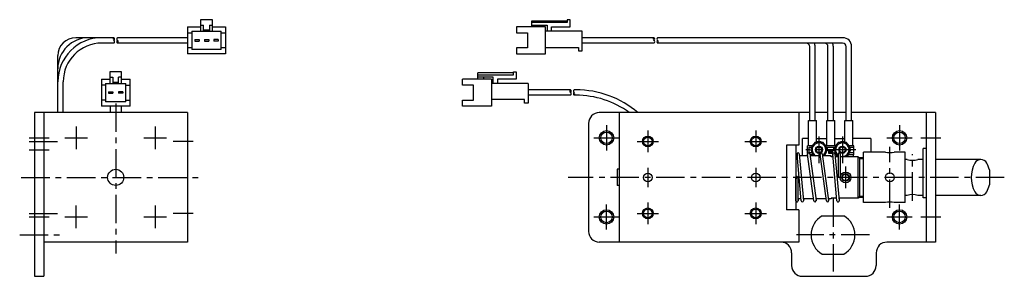
# Model space of a CAD drawing. Extents: x 10 to 603, y 10 to 355.
# Drawn here: x 329 to 603, y 163 to 234 of the extents above; entities that cross this region are included whole.
import ezdxf

# ---------------------------------------------------------------- set-up
doc = ezdxf.new("R2010")
doc.units = 0
doc.header["$MEASUREMENT"] = 0
doc.linetypes.add('CENTER', pattern=[50.8, 31.75, -6.35, 6.35, -6.35])
for name, color, linetype in [('1', 7, 'CONTINUOUS'), ('2', 4, 'CONTINUOUS'), ('4', 1, 'CENTER')]:
    doc.layers.add(name, color=color, linetype=linetype)

msp = doc.modelspace()

# ---------------------------------------------------------------- linework, layer by layer
at = {"layer": '1', "linetype": 'Continuous'}
for p, q in [((379, 234.19), (379, 230.99)), ((382.3, 234.19), (379, 234.19)), ((382.3, 230.99), (382.3, 234.19)), ((471.08, 233.89), (480.98, 233.89)), ((471.08, 232.29), (471.08, 233.89)), ((480.98, 233.39), (471.08, 233.39)), ((481.78, 234.19), (480.98, 234.19)), ((480.98, 234.19), (480.98, 233.39)), ((481.78, 232.19), (481.78, 234.19)), ((375.4, 232.19), (375.4, 224.69)), ((375.4, 232.19), (379, 232.19)), ((375.4, 230.51), (376.6, 230.51)), ((376.6, 230.99), (384.7, 230.99)), ((376.6, 230.99), (376.6, 225.89)), ((379, 232.69), (379.85, 232.69)), ((379.85, 230.99), (379.85, 232.69)), ((381.45, 231.29), (379.85, 231.29)), ((381.45, 232.69), (381.45, 230.99)), ((381.45, 232.69), (382.3, 232.69)), ((382.3, 232.19), (385.9, 232.19)), ((384.7, 225.89), (384.7, 230.99)), ((384.7, 230.51), (385.9, 230.51)), ((385.9, 232.19), (385.9, 224.69)), ((474.88, 232.19), (466.88, 232.19)), ((466.88, 232.19), (466.88, 230.51)), ((466.88, 230.51), (469.88, 230.51)), ((469.88, 230.51), (469.88, 226.36)), ((471.08, 232.69), (475.38, 232.69)), ((471.08, 232.29), (471.18, 232.19)), ((472.68, 232.19), (472.68, 232.69)), ((474.88, 224.69), (474.88, 232.19)), ((485.08, 230.99), (474.88, 230.99)), ((475.38, 232.69), (475.38, 230.99)), ((476.58, 232.19), (481.78, 232.19)), ((476.58, 230.99), (476.58, 232.19)), ((485.08, 225.49), (485.08, 230.99)), ((354.9, 229.19), (344.3, 229.19)), ((354.9, 227.69), (351.54, 227.69)), ((375.4, 229.19), (355.9, 229.19)), ((375.4, 227.69), (355.9, 227.69)), ((377.4, 228.64), (377.4, 228.24)), ((377.4, 228.64), (378.6, 228.64)), ((377.4, 228.24), (378.6, 228.24)), ((378.6, 228.64), (378.6, 228.24)), ((380.05, 228.64), (381.25, 228.64)), ((380.05, 228.64), (380.05, 228.24)), ((380.05, 228.24), (381.25, 228.24)), ((381.25, 228.64), (381.25, 228.24)), ((383.9, 228.64), (382.7, 228.64)), ((382.7, 228.64), (382.7, 228.24)), ((383.9, 228.24), (382.7, 228.24)), ((383.9, 228.64), (383.9, 228.24)), ((505.08, 229.19), (485.08, 229.19)), ((505.08, 227.69), (485.08, 227.69)), ((557.56, 229.19), (506.08, 229.19)), ((557.56, 227.69), (506.08, 227.69)), ((376.6, 226.36), (375.4, 226.36)), ((385.9, 224.69), (375.4, 224.69)), ((384.7, 225.89), (376.6, 225.89)), ((385.9, 226.36), (384.7, 226.36)), ((466.88, 226.36), (466.88, 224.69)), ((469.88, 226.36), (466.88, 226.36)), ((466.88, 224.69), (474.88, 224.69)), ((474.88, 226.49), (484.08, 226.49)), ((484.08, 226.49), (484.08, 225.49)), ((484.08, 225.49), (485.08, 225.49)), ((548.4, 206.14), (548.4, 226.69)), ((549.9, 206.14), (549.9, 226.69)), ((553.48, 206.14), (553.48, 226.69)), ((554.98, 206.14), (554.98, 226.69)), ((558.56, 206.14), (558.56, 226.69)), ((560.06, 206.14), (560.06, 226.69)), ((339.3, 208.34), (339.3, 224.19)), ((357.05, 219.69), (353.75, 219.69)), ((353.75, 219.69), (353.75, 216.49)), ((357.05, 216.49), (357.05, 219.69)), ((465.98, 219.39), (456.08, 219.39)), ((456.08, 217.79), (456.08, 219.39)), ((465.98, 218.89), (465.98, 219.69)), ((465.98, 219.69), (466.78, 219.69)), ((466.78, 219.69), (466.78, 217.69)), ((340.8, 208.34), (340.8, 216.95)), ((351.4, 217.69), (351.4, 210.19)), ((351.4, 217.69), (353.75, 217.69)), ((352.6, 216.49), (352.6, 211.39)), ((352.6, 216.49), (358.2, 216.49)), ((353.75, 218.19), (354.6, 218.19)), ((354.6, 218.19), (354.6, 216.49)), ((354.6, 216.79), (356.2, 216.79)), ((356.2, 216.49), (356.2, 218.19)), ((357.05, 218.19), (356.2, 218.19)), ((357.05, 217.69), (359.4, 217.69)), ((358.2, 211.39), (358.2, 216.49)), ((359.4, 210.19), (359.4, 217.69)), ((459.88, 217.69), (451.88, 217.69)), ((451.88, 216.01), (451.88, 217.69)), ((456.08, 218.89), (465.98, 218.89)), ((460.38, 218.19), (456.08, 218.19)), ((456.18, 217.69), (456.08, 217.79)), ((457.68, 218.19), (457.68, 217.69)), ((459.88, 217.69), (459.88, 210.19)), ((470.08, 216.49), (459.88, 216.49)), ((460.38, 216.49), (460.38, 218.19)), ((466.78, 217.69), (461.58, 217.69)), ((461.58, 217.69), (461.58, 216.49)), ((470.08, 216.49), (470.08, 210.99)), ((352.6, 216.01), (351.4, 216.01)), ((353.4, 214.14), (353.4, 213.74)), ((353.4, 214.14), (354.6, 214.14)), ((353.4, 213.74), (354.6, 213.74)), ((354.6, 214.14), (354.6, 213.74)), ((357.4, 214.14), (356.2, 214.14)), ((356.2, 214.14), (356.2, 213.74)), ((357.4, 213.74), (356.2, 213.74)), ((357.4, 214.14), (357.4, 213.74)), ((358.2, 216.01), (359.4, 216.01)), ((454.88, 216.01), (451.88, 216.01)), ((454.88, 211.86), (454.88, 216.01)), ((481.88, 214.69), (470.08, 214.69)), ((483.42, 214.69), (482.88, 214.69)), ((352.6, 211.86), (351.4, 211.86)), ((358.2, 211.39), (352.6, 211.39)), ((358.2, 211.86), (359.4, 211.86)), ((451.88, 211.86), (454.88, 211.86)), ((451.88, 210.19), (451.88, 211.86)), ((469.08, 211.99), (459.88, 211.99)), ((469.08, 210.99), (469.08, 211.99)), ((470.08, 210.99), (469.08, 210.99)), ((481.88, 213.19), (470.08, 213.19)), ((483.42, 213.19), (482.88, 213.19)), ((332.8, 208.34), (332.8, 162.84)), ((375.4, 208.34), (332.8, 208.34)), ((335.4, 208.34), (335.4, 162.84)), ((359.4, 210.19), (351.4, 210.19)), ((353.9, 210.19), (353.9, 208.34)), ((355.4, 210.19), (355.4, 208.34)), ((356.9, 210.19), (356.9, 208.34)), ((375.4, 208.34), (375.4, 172.34)), ((459.88, 210.19), (451.88, 210.19)), ((548.4, 208.34), (489.88, 208.34)), ((495.38, 208.34), (495.38, 172.34)), ((545.38, 208.34), (545.38, 199.34)), ((553.48, 208.34), (549.9, 208.34)), ((558.56, 208.34), (554.98, 208.34)), ((583.38, 208.34), (560.06, 208.34)), ((580.78, 208.34), (580.78, 172.34)), ((583.38, 208.34), (583.38, 172.34)), ((548.04, 206.14), (550.26, 206.14)), ((548.04, 199.14), (548.04, 206.14)), ((550.26, 200.12), (550.26, 206.14)), ((553.12, 199.14), (553.12, 206.14)), ((553.12, 206.14), (555.34, 206.14)), ((555.34, 199.14), (555.34, 206.14)), ((558.2, 200.12), (558.2, 206.14)), ((558.2, 206.14), (560.42, 206.14)), ((560.42, 199.14), (560.42, 206.14)), ((486.88, 205.34), (486.88, 175.34)), ((548.04, 201.14), (546.38, 201.14)), ((546.38, 196.34), (546.38, 201.14)), ((549.82, 200.04), (548.67, 198.04)), ((552.13, 200.04), (549.82, 200.04)), ((550.26, 201.14), (553.12, 201.14)), ((553.29, 198.04), (552.13, 200.04)), ((556.32, 200.04), (555.17, 198.04)), ((555.34, 201.14), (558.2, 201.14)), ((558.63, 200.04), (556.32, 200.04)), ((559.79, 198.04), (558.63, 200.04)), ((565.38, 201.14), (560.42, 201.14)), ((565.38, 201.14), (565.38, 197.34)), ((541.98, 199.34), (541.98, 181.34)), ((545.38, 199.34), (541.98, 199.34)), ((544.58, 199.34), (544.58, 181.34)), ((549.07, 199.14), (547.83, 199.14)), ((547.83, 196.96), (547.83, 199.14)), ((548.23, 198.79), (548.91, 198.79)), ((548.23, 197.29), (548.23, 198.79)), ((548.23, 197.29), (548.91, 197.29)), ((548.67, 198.04), (549.65, 196.34)), ((552.31, 196.34), (553.29, 198.04)), ((555.57, 199.14), (552.88, 199.14)), ((555.36, 198.64), (553.1, 198.64)), ((553.33, 197.74), (553.33, 198.64)), ((555.13, 197.74), (553.33, 197.74)), ((553.73, 196.94), (553.73, 197.74)), ((554.73, 197.44), (553.73, 197.44)), ((554.73, 196.94), (554.73, 197.74)), ((555.13, 197.74), (555.13, 198.64)), ((555.17, 198.04), (556.26, 196.15)), ((558.66, 196.08), (559.79, 198.04)), ((560.63, 199.14), (559.38, 199.14)), ((559.55, 198.79), (560.63, 198.79)), ((559.55, 197.29), (560.63, 197.29)), ((560.63, 196.64), (560.63, 199.14)), ((569.43, 197.34), (563.38, 197.34)), ((563.38, 183.34), (563.38, 197.34)), ((574.98, 197.34), (571.93, 197.34)), ((574.98, 183.34), (574.98, 197.34)), ((580.78, 198.34), (579.98, 198.34)), ((579.98, 184.69), (579.98, 198.34)), ((544.92, 196.34), (544.58, 196.34)), ((544.88, 196.85), (544.87, 196.34)), ((546.06, 183.81), (544.88, 196.81)), ((545.48, 196.87), (546.65, 183.87)), ((547.87, 196.34), (545.53, 196.34)), ((547.81, 196.88), (547.73, 196.34)), ((549.56, 183.8), (547.81, 196.8)), ((548.4, 196.88), (550.15, 183.88)), ((549.28, 196.64), (548.43, 196.64)), ((551.37, 196.34), (548.47, 196.34)), ((551.31, 196.88), (551.23, 196.34)), ((553.06, 183.8), (551.31, 196.8)), ((551.9, 196.88), (553.65, 183.88)), ((554.38, 196.34), (551.97, 196.34)), ((554.73, 197.04), (553.73, 197.04)), ((554.73, 196.94), (553.73, 196.94)), ((554.38, 196.08), (554.38, 196.34)), ((554.87, 196.08), (554.38, 196.08)), ((554.81, 196.88), (554.7, 196.08)), ((555.98, 183.81), (554.81, 196.81)), ((555.4, 196.87), (556.58, 183.87)), ((556.28, 196.08), (555.47, 196.08)), ((556.26, 196.08), (556.28, 196.85)), ((556.28, 196.84), (556.28, 190.34)), ((556.88, 196.84), (556.88, 190.34)), ((561.88, 196.08), (556.88, 196.08)), ((560.63, 196.64), (559.18, 196.64)), ((560.58, 196.08), (560.58, 196.64)), ((561.88, 184.6), (561.88, 196.08)), ((562.38, 195.55), (561.88, 196.08)), ((562.11, 195.84), (563.38, 195.84)), ((562.35, 195.59), (563.38, 195.59)), ((562.38, 185.13), (562.38, 195.55)), ((575.48, 195.34), (574.98, 195.34)), ((579.98, 195.34), (578.48, 195.34)), ((595.99, 195.34), (583.38, 195.34)), ((494.88, 192.59), (494.88, 188.09)), ((495.38, 192.59), (494.88, 192.59)), ((598.38, 192.45), (598.38, 188.23)), ((544.58, 183.84), (544.58, 190.34)), ((545.18, 183.84), (545.18, 190.34)), ((556.88, 190.34), (556.28, 190.34)), ((556.88, 190.34), (557.48, 190.34)), ((495.38, 188.09), (494.88, 188.09)), ((546.01, 184.34), (545.18, 184.34)), ((545.19, 184.34), (545.18, 183.83)), ((549.48, 184.34), (546.61, 184.34)), ((546.72, 184.34), (546.65, 183.8)), ((552.98, 184.34), (550.09, 184.34)), ((550.22, 184.34), (550.15, 183.8)), ((554.38, 184.34), (553.59, 184.34)), ((553.72, 184.34), (553.65, 183.8)), ((555.91, 184.6), (554.38, 184.6)), ((554.38, 184.6), (554.38, 184.34)), ((561.88, 184.6), (556.51, 184.6)), ((556.6, 184.6), (556.58, 183.83)), ((562.38, 185.13), (561.88, 184.6)), ((562.11, 184.84), (563.38, 184.84)), ((562.35, 185.09), (563.38, 185.09)), ((575.48, 185.34), (574.98, 185.34)), ((579.98, 185.34), (578.48, 185.34)), ((580.78, 184.69), (579.98, 184.69)), ((595.99, 185.34), (583.38, 185.34)), ((545.38, 181.34), (541.98, 181.34)), ((545.38, 181.34), (545.38, 172.34)), ((569.43, 183.34), (563.38, 183.34)), ((574.98, 183.34), (571.93, 183.34)), ((551.86, 179.64), (557.9, 179.64)), ((375.4, 172.34), (335.4, 172.34)), ((545.38, 172.34), (489.88, 172.34)), ((583.38, 172.34), (569.88, 172.34)), ((543.38, 169.34), (543.38, 165.84)), ((551.86, 169.04), (557.9, 169.04)), ((566.88, 169.34), (566.88, 165.84)), ((332.8, 162.84), (335.4, 162.84)), ((546.38, 162.84), (563.88, 162.84))]:
    msp.add_line(p, q, dxfattribs=at)
for centre, radius in [((491.88, 201.34), 1.6), ((573.38, 201.34), 1.6), ((503.38, 200.34), 1.2), ((533.38, 200.34), 1.2), ((550.98, 198.04), 1), ((557.48, 198.04), 1), ((355.4, 190.34), 2.25), ((558.38, 190.34), 1.5), ((503.38, 190.34), 1.2), ((533.38, 190.34), 1.2), ((544.88, 190.34), 0.3), ((558.38, 190.34), 1.05), ((558.38, 190.34), 0.9), ((570.68, 190.34), 1.25), ((491.88, 179.34), 1.6), ((503.38, 180.34), 1.2), ((533.38, 180.34), 1.2), ((573.38, 179.34), 1.6)]:
    msp.add_circle(centre, radius, dxfattribs=at)
for centre, radius, start, end in [((344.3, 224.19), 5, 90, 180), ((347.92, 220.57), 8.62, 90, 180), ((351.54, 216.95), 12.24, 90, 180), ((351.54, 216.95), 10.74, 90, 180), ((355.15, 228.81), 0.452, 123.855, 236.145), ((354.64, 228.81), 0.452, 303.855, 56.145), ((354.64, 228.06), 0.452, 303.855, 56.145), ((356.15, 228.81), 0.452, 123.855, 236.145), ((356.15, 228.06), 0.452, 123.855, 236.145), ((355.64, 228.06), 0.452, 303.855, 56.145), ((505.33, 228.81), 0.452, 123.855, 236.145), ((504.83, 228.81), 0.452, 303.855, 56.145), ((504.83, 228.06), 0.452, 303.855, 56.145), ((506.33, 228.81), 0.452, 123.855, 236.145), ((506.33, 228.06), 0.452, 123.855, 236.145), ((505.83, 228.06), 0.452, 303.855, 56.145), ((547.4, 226.69), 1, 0, 90), ((547.4, 226.69), 2.5, 0, 23.5782), ((552.48, 226.69), 1, 0, 90), ((552.48, 226.69), 2.5, 0, 23.5782), ((557.56, 226.69), 2.5, 0, 90), ((557.56, 226.69), 1, 0, 90), ((482.13, 214.31), 0.452, 123.855, 236.145), ((481.63, 214.31), 0.452, 303.855, 56.145), ((481.63, 213.56), 0.452, 303.855, 56.145), ((483.13, 214.31), 0.452, 123.855, 236.145), ((483.13, 213.56), 0.452, 123.855, 236.145), ((482.63, 213.56), 0.452, 303.855, 56.145), ((483.42, 188.19), 26.5, 49.4975, 90), ((483.42, 188.19), 25, 53.7069, 90), ((489.88, 205.34), 3, 90, 180), ((550.98, 198.04), 1.9, 301.2226, 243.4746), ((550.98, 198.04), 2.2, 65.38, 114.62), ((550.98, 198.04), 2.2, 65.38, 114.62), ((557.48, 198.04), 1.9, 251.5915, 230.5892), ((557.48, 198.04), 2.2, 65.38, 114.62), ((557.48, 198.04), 2.2, 65.38, 114.62), ((550.98, 198.04), 2.2, 125.38, 174.62), ((550.98, 198.04), 2.2, 125.38, 174.62), ((550.98, 198.04), 2.2, 185.38, 230.5994), ((550.98, 198.04), 2.2, 185.38, 230.5994), ((550.98, 198.04), 2.2, 5.38, 54.62), ((550.98, 198.04), 2.2, 5.38, 54.62), ((550.98, 198.04), 2.2, 309.4006, 354.62), ((550.98, 198.04), 2.2, 309.4006, 354.62), ((557.48, 198.04), 2.2, 125.38, 174.62), ((557.48, 198.04), 2.2, 125.38, 174.62), ((557.48, 198.04), 2.2, 185.38, 234.62), ((557.48, 198.04), 2.2, 185.38, 234.62), ((557.48, 198.04), 2.2, 5.38, 54.62), ((557.48, 198.04), 2.2, 5.38, 54.62), ((557.48, 198.04), 2.2, 305.38, 354.62), ((557.48, 198.04), 2.2, 305.38, 354.62), ((570.68, 204.23), 7, 259.7134, 280.2866), ((545.18, 196.84), 0.3, 5.1646, 185.1646), ((548.1, 196.84), 0.3, 7.6668, 187.6668), ((551.6, 196.84), 0.3, 7.6668, 187.6668), ((555.1, 196.84), 0.3, 5.1646, 185.1646), ((556.58, 196.84), 0.3, 358.678, 178.678), ((576.98, 200.11), 5, 252.5424, 287.4576), ((595.99, 193.46), 1.88, 90, 152), ((595.99, 193.46), 1.88, 28, 90), ((601.85, 190.34), 8.52, 152, 208), ((590.12, 190.34), 8.52, 14.3467, 28), ((595.99, 187.22), 1.88, 208, 270), ((595.99, 187.22), 1.88, 270, 332), ((590.12, 190.34), 8.52, 332, 345.6533), ((544.88, 183.84), 0.3, 178.678, 0), ((546.35, 183.84), 0.3, 185.1646, 5.1646), ((549.85, 183.84), 0.3, 187.6668, 7.6668), ((553.35, 183.84), 0.3, 187.6668, 7.6668), ((556.28, 183.84), 0.3, 178.678, 5.1646), ((576.98, 180.57), 5, 72.5424, 107.4576), ((570.68, 176.45), 7, 79.7134, 100.2866), ((554.88, 174.34), 6.1, 119.6744, 240.3256), ((554.88, 174.34), 6.1, 299.6744, 60.3256), ((489.88, 175.34), 3, 180, 270), ((540.38, 169.34), 3, 0, 90), ((569.88, 169.34), 3, 90, 180), ((546.38, 165.84), 3, 180, 270), ((563.88, 165.84), 3, 270, 0)]:
    msp.add_arc(centre, radius, start, end, dxfattribs=at)
at = {"layer": '2', "linetype": 'Continuous'}
for centre, radius in [((491.88, 201.34), 2), ((573.38, 201.34), 2), ((503.38, 200.34), 1.5), ((533.38, 200.34), 1.5), ((550.98, 198.04), 0.8), ((557.48, 198.04), 0.8), ((491.88, 179.34), 2), ((503.38, 180.34), 1.5), ((533.38, 180.34), 1.5), ((573.38, 179.34), 2)]:
    msp.add_circle(centre, radius, dxfattribs=at)
at = {"layer": '4', "linetype": 'CENTER', "ltscale": 0.25}
for p, q in [((355.4, 210.93), (355.4, 169.22)), ((344.4, 204.49), (344.4, 198.19)), ((366.4, 204.49), (366.4, 198.19)), ((491.88, 204.84), (491.88, 197.84)), ((503.38, 203.34), (503.38, 197.34)), ((533.38, 203.34), (533.38, 197.34)), ((573.38, 204.84), (573.38, 197.84)), ((331.3, 201.34), (336.9, 201.34)), ((331.3, 200.34), (339.4, 200.34)), ((341.25, 201.34), (347.55, 201.34)), ((363.25, 201.34), (369.55, 201.34)), ((376.9, 200.34), (371.4, 200.34)), ((488.38, 201.34), (495.38, 201.34)), ((500.38, 200.34), (506.38, 200.34)), ((530.38, 200.34), (536.38, 200.34)), ((550.98, 201.74), (550.98, 194.34)), ((557.48, 201.74), (557.48, 194.34)), ((569.88, 201.34), (576.88, 201.34)), ((579.28, 201.34), (584.88, 201.34)), ((331.3, 198.04), (336.9, 198.04)), ((561.18, 198.04), (547.28, 198.04)), ((570.68, 181.84), (570.68, 198.84)), ((576.98, 183.84), (576.98, 196.84)), ((503.38, 193.04), (503.38, 187.64)), ((533.38, 193.04), (533.38, 187.64)), ((558.38, 193.34), (558.38, 187.34)), ((329.12, 190.34), (379.17, 190.34)), ((602.52, 190.34), (481.24, 190.34)), ((554.88, 184.5), (554.88, 164.18)), ((344.4, 176.19), (344.4, 182.49)), ((366.4, 182.49), (366.4, 176.19)), ((491.88, 175.84), (491.88, 182.84)), ((503.38, 183.34), (503.38, 177.34)), ((533.38, 183.34), (533.38, 177.34)), ((573.38, 175.84), (573.38, 182.84)), ((331.3, 180.34), (340.4, 180.34)), ((331.3, 179.34), (336.9, 179.34)), ((341.25, 179.34), (347.55, 179.34)), ((363.25, 179.34), (369.55, 179.34)), ((376.9, 180.34), (371.4, 180.34)), ((488.38, 179.34), (495.38, 179.34)), ((500.38, 180.34), (506.38, 180.34)), ((530.38, 180.34), (536.38, 180.34)), ((569.88, 179.34), (576.88, 179.34)), ((579.28, 179.34), (584.88, 179.34)), ((328.69, 174.34), (340.13, 174.34)), ((565.04, 174.34), (544.72, 174.34))]:
    msp.add_line(p, q, dxfattribs=at)

doc.saveas('drawing.dxf')
